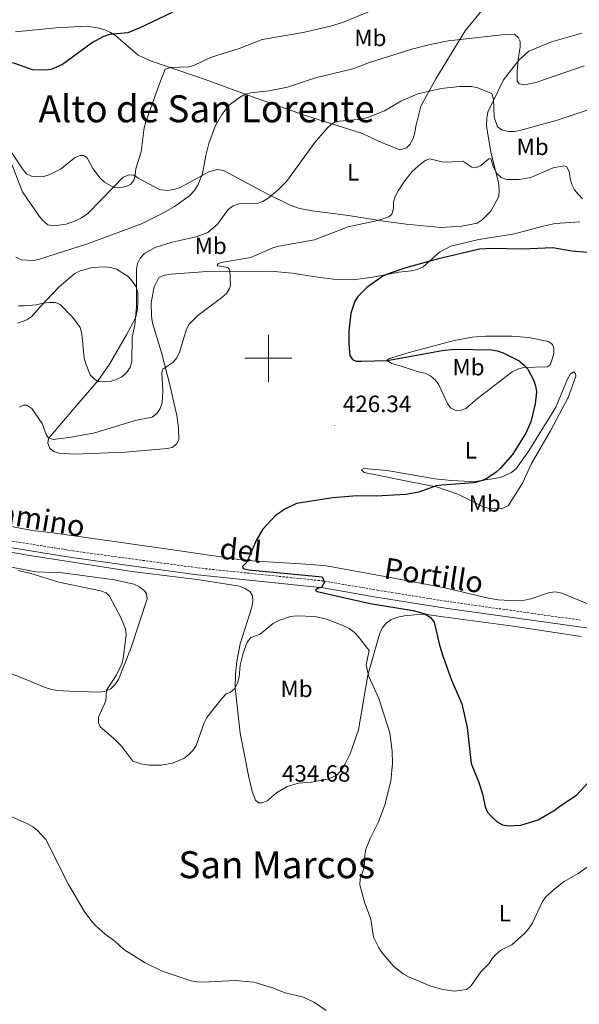
# Model space of a CAD drawing. Units: metres. Extents: x 586366 to 590858, y 4707754 to 4710781.
# Drawn here: x 588394 to 588632, y 4709225 to 4709644 of the extents above; entities that cross this region are included whole.
import ezdxf
from ezdxf.enums import TextEntityAlignment as Align

# ---------------------------------------------------------------- set-up
doc = ezdxf.new("R2010")
doc.units = ezdxf.units.M
doc.header["$MEASUREMENT"] = 0
doc.linetypes.add('TRAZOSX2', pattern=[1.5, 1, -0.5])
for name, color, linetype, lineweight in [('Carátula', 7, 'Continuous', 5), ('Level 21', 19, 'Continuous', 0), ('Level 36', 19, 'Continuous', 40), ('Level 37', 92, 'Continuous', 0), ('Level 4', 36, 'Continuous', 30), ('Level 41', 39, 'Continuous', 0), ('Level 44', 19, 'Continuous', 0), ('Level 45', 7, 'Continuous', 0), ('Level 5', 36, 'Continuous', 0), ('Level 63', 7, 'Continuous', 0), ('Level 7', 1, 'Continuous', 0)]:
    doc.layers.add(name, color=color, linetype=linetype, lineweight=lineweight)
doc.styles.add('Arial', font='ARIAL.TTF', dxfattribs={"height": 0.2})

# ---------------------------------------------------------------- blocks, each defined once
blk = doc.blocks.new('5PATER')
at = {"layer": 'Carátula', "linetype": 'Continuous', "lineweight": 5}
h = blk.add_hatch(color=250, dxfattribs=at)
edge = h.paths.add_edge_path()
edge.add_ellipse((0, 0), major_axis=(-1.33, -1.34), ratio=0.999422, start_angle=0, end_angle=360)

msp = doc.modelspace()

# ---------------------------------------------------------------- linework, layer by layer
at = {"layer": 'Level 21', "color": 19, "linetype": 'TRAZOSX2', "lineweight": 0}
msp.add_polyline3d([(588389.51, 4709422.31, 430.4), (588416.73, 4709417.95, 429.32), (588438.95, 4709414.91, 427.88), (588470.15, 4709410.66, 426.67), (588523.69, 4709405.07, 424.98), (588546.39, 4709401.19, 425.22), (588575.9, 4709396.44, 424.14), (588632.73, 4709388.45, 422.57)], dxfattribs=at)
at = {"layer": 'Level 21', "color": 19, "linetype": 'Continuous', "lineweight": 0}
msp.add_polyline3d([(588389.03, 4709419.52, 430.4), (588416.29, 4709415.16, 429.32), (588438.55, 4709411.98, 427.88), (588469.8, 4709407.72, 426.67), (588523.29, 4709402.14, 424.98), (588545.91, 4709398.27, 425.22), (588575.46, 4709393.52, 424.14), (588632.33, 4709385.52, 422.57), (588658.85, 4709382.03, 422.45)], dxfattribs=at)
at = {"layer": 'Level 36', "color": 92, "linetype": 'Continuous', "lineweight": 0}
for points in [[(588635.42, 4709667.77, 444.32), (588620.76, 4709663.77, 444.32), (588604.26, 4709658.35, 444.08), (588597.39, 4709654.51, 443.59), (588592.16, 4709649.62, 442.99), (588583.86, 4709639.42, 441.3), (588571.37, 4709618.95, 436.36), (588564.96, 4709607.32, 434.06), (588562.81, 4709598.86, 432.26), (588562.4, 4709596.15, 432.14), (588561.6, 4709593.59, 432.26), (588560.26, 4709591.01, 432.14), (588558.82, 4709589.59, 431.89)], [(588558.82, 4709589.59, 431.89), (588555.98, 4709588.77, 432.01), (588547.11, 4709592.37, 433.46), (588540.02, 4709595.71, 433.58), (588515.39, 4709603.56, 437.08), (588494.79, 4709610.73, 440.1), (588473.09, 4709618.72, 443.35), (588450.31, 4709626.53, 447.57), (588444.55, 4709629.04, 447.82), (588435.12, 4709637.27, 450.47), (588432.86, 4709638.7, 450.95), (588430.36, 4709639.88, 451.19), (588427.95, 4709640.61, 451.43), (588422.84, 4709641.43, 451.8), (588409.57, 4709640.79, 453.6), (588392.28, 4709639.02, 453.91)], [(588633.46, 4709638.52, 442.96), (588620.57, 4709634.8, 442.6), (588610.84, 4709630.74, 441.15), (588606.59, 4709626.95, 439.83), (588600.04, 4709618.64, 438.14), (588593.44, 4709604.85, 435.12), (588592.95, 4709602.21, 434.52), (588592.94, 4709598.89, 434.28), (588594.77, 4709587.96, 431.62), (588598.04, 4709574.67, 429.94), (588598.33, 4709572.05, 429.7), (588598.16, 4709568.96, 428.73), (588594.65, 4709562.63, 428.01), (588591.09, 4709559.01, 427.88), (588588.88, 4709557.58, 427.88), (588582.35, 4709556.22, 427.88), (588573.63, 4709555.74, 428.25), (588558.62, 4709557.14, 429.94), (588549.18, 4709558.42, 430.18), (588534.08, 4709560.83, 432.35), (588518.67, 4709562.84, 434.04), (588513.25, 4709563.81, 434.16), (588509.28, 4709565.21, 434.76), (588499.23, 4709570.1, 436.09), (588480.89, 4709580.01, 439.71), (588478.33, 4709580.35, 440.07), (588474.65, 4709579.43, 440.55), (588462.42, 4709572.78, 443.44), (588459.74, 4709571.88, 443.57), (588456.81, 4709571.51, 443.57), (588453.72, 4709571.83, 443.93), (588444.59, 4709576.75, 445.38), (588442.71, 4709577.95, 445.38), (588440.78, 4709578.14, 445.62), (588438.17, 4709577.09, 445.86), (588434.01, 4709572.84, 444.89), (588423.11, 4709561.66, 443.81), (588420.44, 4709559.83, 443.81)], [(588420.44, 4709559.83, 443.81), (588417.84, 4709558.54, 443.81), (588413.86, 4709557.08, 444.05), (588408.7, 4709556.43, 444.53), (588406.13, 4709556.88, 444.61), (588404.14, 4709558.59, 444.68), (588402.38, 4709560.53, 444.92), (588395.38, 4709570.93, 445.92), (588390.05, 4709584.32, 446.07)], [(588432.89, 4709538.7, 438.3), (588435.37, 4709537.97, 437.94), (588440.3, 4709534.83, 436.25), (588442.03, 4709532.85, 436.13), (588443.54, 4709530.72, 435.89), (588444.37, 4709528.03, 435.89), (588444.47, 4709522.86, 435.53), (588444.14, 4709520.23, 435.65), (588443.42, 4709517.13, 435.29), (588439.63, 4709510.03, 435.53), (588432.38, 4709497.53, 436.37), (588427.58, 4709490.57, 435.77), (588418.52, 4709479.97, 432.87), (588406.37, 4709465.75, 430.22), (588406.18, 4709463.82, 429.74), (588406.99, 4709461.75, 429.5), (588408.48, 4709460.31, 429.62), (588410.97, 4709459.51, 429.38), (588417.31, 4709459.17, 429.38), (588438.99, 4709459.98, 427.81), (588456.95, 4709461.57, 426.96), (588459.02, 4709461.92, 427.08), (588460.93, 4709463.35, 427.2), (588461.89, 4709465.3, 427.2), (588461.79, 4709470.55, 427.32), (588461.07, 4709475.63, 428.05), (588458.04, 4709488.62, 429.74), (588454.52, 4709502.45, 431.18), (588450.72, 4709514.96, 433.48), (588450.28, 4709517.96, 433.6), (588450.09, 4709523.59, 433.6), (588451.42, 4709530.41, 434.08), (588453.43, 4709534.39, 433.84), (588455.8, 4709535.44, 433.72), (588458.65, 4709535.81, 433.6), (588471.91, 4709536.84, 431.43), (588500.86, 4709537.1, 429.01), (588510.14, 4709536.28, 428.05), (588519.13, 4709534.75, 426.96), (588527.65, 4709533.61, 426.36), (588535.76, 4709533.46, 425.88), (588544.54, 4709534.48, 425.64), (588555.54, 4709536.7, 425.15), (588560.93, 4709537.2, 425.15), (588563.39, 4709537.86, 425.15), (588565.84, 4709538.91, 425.15), (588572.82, 4709545.15, 425.52), (588577.71, 4709547.72, 425.88), (588589.54, 4709550.57, 425.76), (588604.78, 4709553.04, 426), (588617, 4709556.29, 426), (588622.15, 4709557.39, 426.84), (588632.64, 4709558.14, 427.45)], [(588393.27, 4709514.93, 434.28), (588397.23, 4709516.31, 434.82), (588399.34, 4709517.77, 435.13), (588400.96, 4709519.75, 435.59), (588402.67, 4709521.74, 435.59), (588411, 4709530.45, 437.75), (588417.57, 4709536.08, 438.3), (588419.94, 4709537.21, 438.3), (588425.01, 4709538.7, 438.42), (588430.18, 4709538.95, 438.42), (588432.89, 4709538.7, 438.3)], [(588559.92, 4709502.43, 425.03), (588579.12, 4709507.6, 424.67), (588586.81, 4709508.91, 424.43), (588592.44, 4709509.4, 424.19), (588603.63, 4709509.39, 423.46), (588610.83, 4709508.76, 423.46), (588619.28, 4709507.07, 422.86), (588620.92, 4709505.79, 422.86), (588621.57, 4709504.18, 422.86), (588621.54, 4709502.02, 423.1), (588620.89, 4709499.54, 423.95), (588619.93, 4709497.2, 425.4), (588618.64, 4709496.4, 425.4), (588608.68, 4709495.98, 425.88), (588606.15, 4709495.39, 426), (588603.86, 4709494.18, 426.48), (588589.1, 4709482.85, 428.29), (588584.09, 4709478.59, 428.53), (588581.71, 4709477.69, 429.26), (588579.47, 4709477.8, 429.26), (588577.52, 4709478.84, 429.38), (588576.25, 4709480.67, 429.26), (588572.54, 4709488.63, 429.26), (588571.11, 4709490.68, 429.26), (588569.14, 4709492.42, 429.13), (588566.65, 4709493.61, 428.77), (588563.94, 4709494.25, 428.53), (588556.48, 4709496.57, 426.84), (588552.52, 4709497.73, 426.36), (588550.41, 4709499.08, 426), (588551.09, 4709499.79, 425.88), (588559.92, 4709502.43, 425.03)], [(588550.56, 4709452.14, 426.6), (588570.93, 4709448.6, 426.24), (588577.97, 4709447.89, 426.24), (588586.09, 4709447.43, 425.88), (588589.1, 4709447.57, 425.88), (588598.79, 4709449.23, 425.03), (588603.54, 4709451.25, 425.03), (588605.66, 4709453.22, 424.91), (588610.92, 4709460.58, 424.79), (588622.37, 4709479.11, 424.31), (588627.39, 4709491.02, 424.19), (588628.66, 4709493.36, 423.95), (588630.11, 4709494.16, 423.46), (588630.81, 4709493.55, 422.98), (588630.92, 4709492.32, 422.74), (588627.7, 4709483.3, 422.86), (588620.1, 4709469.02, 423.22), (588612.03, 4709455.12, 423.59), (588608.26, 4709446.71, 423.59), (588602.12, 4709437.09, 423.59), (588599.13, 4709435.8, 423.71), (588593.96, 4709435.93, 423.59), (588591.4, 4709436.65, 423.59), (588580.71, 4709442.15, 424.07), (588571.62, 4709445.22, 425.15), (588561.23, 4709447.25, 425.88), (588540.84, 4709451.33, 425.88), (588539.66, 4709452.46, 425.88), (588540.58, 4709452.95, 426.12), (588550.56, 4709452.14, 426.6)], [(588357.3, 4709434.6, 430.5), (588399.54, 4709426.61, 429.65), (588408.22, 4709425.68, 429.11), (588425.27, 4709423.19, 428.65), (588456.32, 4709418.86, 426.84), (588489.38, 4709413.95, 425.52), (588495.26, 4709413.61, 425.03), (588518.22, 4709412.13, 425.64), (588524.56, 4709411.55, 425.4), (588548.82, 4709407.09, 424.79), (588575.16, 4709402.2, 423.46), (588593.7, 4709397.78, 423.1), (588597.81, 4709397.09, 422.98), (588605.46, 4709396.62, 422.38), (588609.08, 4709397, 422.38), (588611.7, 4709397.52, 422.38), (588619.68, 4709400.22, 422.38), (588622.3, 4709400.43, 422.14), (588624.93, 4709399.94, 422.14), (588637.07, 4709395, 421.78)], [(588365.12, 4709421.96, 430.58), (588397.41, 4709416.16, 429.88), (588418.58, 4709412.9, 429.5), (588441.82, 4709409.18, 427.93), (588469.76, 4709405.72, 427.2), (588487.73, 4709402.83, 427.2), (588490.14, 4709401.87, 427.2), (588492.25, 4709400.52, 427.32), (588493.21, 4709398.84, 427.44), (588493.34, 4709396.61, 427.57), (588492.92, 4709393.97, 427.69), (588487.98, 4709378.28, 429.38), (588486.51, 4709370.84, 429.5), (588486, 4709365.35, 429.98), (588485.8, 4709359.55, 430.1), (588488.03, 4709340.29, 432.27), (588491.64, 4709321.52, 433.72), (588493.08, 4709315.45, 434.2), (588494.46, 4709311.7, 434.32), (588495.87, 4709310.64, 434.92), (588497.34, 4709310.59, 435.29), (588499.49, 4709311.41, 435.65), (588503.51, 4709314.89, 435.77), (588508.01, 4709317.6, 435.77), (588512.85, 4709319.01, 435.77), (588518.4, 4709319.42, 435.04), (588525.94, 4709320.81, 434.44), (588529.3, 4709322.57, 434.32), (588530.96, 4709324.46, 434.08), (588532.62, 4709326.88, 434.08), (588534.84, 4709331.48, 433.72), (588538.42, 4709341.67, 432.87)], [(588390.32, 4709365.7, 435.51), (588397.83, 4709362.72, 435.05), (588404.49, 4709359.87, 433.74), (588407.61, 4709358.9, 433.43), (588410.17, 4709358.45, 433.35), (588415.34, 4709358.17, 432.89), (588427.55, 4709357.79, 431.08), (588430.32, 4709358.08, 430.6), (588432.93, 4709359.21, 430.6), (588434.59, 4709360.87, 430.35), (588436.17, 4709363.14, 430.11), (588441.54, 4709376.75, 430.11), (588448.39, 4709397.43, 429.27), (588448.19, 4709399.66, 428.91), (588447.24, 4709400.95, 428.91), (588445.2, 4709402.61, 428.91), (588442.71, 4709403.8, 428.79), (588434.56, 4709405.65, 428.79), (588412.33, 4709408.59, 430.34), (588400.98, 4709408.96, 430.34), (588382.96, 4709412.41, 430.42)], [(588538.42, 4709341.67, 432.87), (588542.29, 4709364.98, 431.18), (588547.28, 4709382.38, 429.26), (588548.46, 4709385.03, 429.01), (588550.12, 4709387.14, 428.77), (588552.25, 4709388.65, 428.65), (588555.08, 4709389.71, 428.53), (588558.01, 4709390.31, 428.17), (588563.63, 4709390.88, 427.44), (588566.49, 4709390.94, 427.08), (588574.46, 4709389.86, 425.03), (588604.19, 4709385.89, 423.46), (588633.15, 4709381.52, 422.98)]]:
    msp.add_polyline3d(points, dxfattribs=at)
at = {"layer": 'Level 4', "color": 36, "linetype": 'Continuous', "lineweight": 30}
for points in [[(588458.99, 4709647.3, 450), (588445.02, 4709640.58, 450), (588440.18, 4709638.55, 450), (588432.34, 4709637.87, 450), (588429.49, 4709636.96, 450), (588425.12, 4709634.55, 450), (588412.29, 4709625.13, 450), (588407.51, 4709623.04, 450), (588404.77, 4709622.67, 450), (588399.63, 4709622.84, 450), (588392.12, 4709625.49, 450), (588389.62, 4709626.07, 450), (588387.08, 4709626.49, 450), (588382, 4709626.34, 450), (588376.98, 4709625.46, 450), (588359.24, 4709620.4, 450), (588338.7, 4709616.83, 450), (588310.28, 4709610.59, 450)], [(588639.14, 4709544.71, 425), (588629.26, 4709545.59, 425), (588621.13, 4709547.03, 425), (588608.24, 4709546.43, 425), (588595.09, 4709546.75, 425), (588589.92, 4709546.39, 425), (588571.8, 4709542.21, 425), (588558.6, 4709538.48, 425), (588551.04, 4709535.91, 425), (588548.74, 4709534.9, 425), (588541.87, 4709530.07, 425), (588538.25, 4709526.46, 425), (588536.79, 4709524.26, 425), (588535.16, 4709519.24, 425), (588534.31, 4709511.48, 425), (588534.3, 4709506.18, 425), (588534.69, 4709501.14, 425), (588535.8, 4709499.45, 425), (588537.32, 4709498.79, 425), (588539.81, 4709498.68, 425), (588550.58, 4709498.99, 425), (588574.01, 4709503.35, 425), (588579.18, 4709503.83, 425), (588595, 4709503.57, 425), (588597.47, 4709503.19, 425), (588599.99, 4709502.32, 425), (588606.85, 4709498.94, 425), (588608.77, 4709497.21, 425), (588610.52, 4709495.34, 425), (588612.87, 4709490.73, 425), (588613.77, 4709488.29, 425), (588614.09, 4709485.7, 425), (588613.6, 4709480.56, 425), (588611.68, 4709472.95, 425), (588609.63, 4709468.14, 425), (588603.91, 4709459.05, 425)], [(588603.91, 4709459.05, 425), (588598.79, 4709453.22, 425), (588597, 4709451.47, 425), (588592.6, 4709448.51, 425), (588590.17, 4709447.66, 425), (588587.43, 4709446.87, 425), (588573.9, 4709445.99, 425), (588571.44, 4709445.57, 425), (588564.11, 4709442.99, 425), (588558.6, 4709441.93, 425), (588545.83, 4709441.25, 425), (588537.73, 4709441.36, 425), (588527.4, 4709440.51, 425), (588512.04, 4709438.04, 425), (588507.29, 4709435.87, 425), (588503.08, 4709432.96, 425), (588497.68, 4709427.11, 425), (588495.02, 4709422.58, 425), (588490.81, 4709413.16, 425), (588489.05, 4709411.34, 425), (588489.28, 4709410.47, 425), (588491.7, 4709409.89, 425), (588522.98, 4709406.94, 425), (588523.84, 4709404.6, 425), (588522.65, 4709402.27, 425), (588520.91, 4709401.94, 425), (588520.11, 4709401.16, 425), (588520.75, 4709400.6, 425), (588543.34, 4709395.56, 425), (588561.63, 4709392.46, 425), (588566.73, 4709391.14, 425), (588569.03, 4709389.58, 425), (588570.59, 4709387.61, 425), (588572.84, 4709377.73, 425), (588574.48, 4709372.79, 425), (588577.99, 4709362.92, 425), (588582.33, 4709352.81, 425), (588584.71, 4709342.7, 425), (588586.35, 4709327.33, 425), (588589.45, 4709319.69, 425), (588591.13, 4709314.46, 425), (588592.29, 4709308.96, 425), (588593.33, 4709306.69, 425), (588595.15, 4709304.68, 425), (588597.45, 4709302.5, 425), (588599.62, 4709301.25, 425), (588602.07, 4709300.73, 425), (588607.53, 4709301.15, 425), (588614.82, 4709303.36, 425), (588622.13, 4709307.56, 425), (588624.15, 4709309.23, 425), (588631.19, 4709313.83, 425), (588636.58, 4709319.65, 425)]]:
    msp.add_polyline3d(points, dxfattribs=at)
at = {"layer": 'Level 5', "color": 36, "linetype": 'Continuous', "lineweight": 0}
for points in [[(588550.55, 4709650.86, 445), (588531.54, 4709643.04, 445), (588526.41, 4709641.48, 445), (588514.88, 4709638.82, 445), (588497.31, 4709635.73, 445), (588487.6, 4709631.91, 445), (588475.34, 4709628.06, 445), (588468.49, 4709624.77, 445), (588466.08, 4709624.11, 445), (588458.5, 4709623.85, 445), (588456.1, 4709623.11, 445), (588453.76, 4709617.33, 445), (588447.84, 4709600.68, 445), (588447.14, 4709598.1, 445), (588445.83, 4709587.92, 445), (588443.53, 4709580.67, 445), (588443.35, 4709578.16, 445), (588442.67, 4709575.75, 445), (588441.24, 4709574.05, 445), (588439.29, 4709573.09, 445), (588436.74, 4709572.62, 445), (588434.23, 4709572.67, 445), (588430.19, 4709574.97, 445), (588428.41, 4709576.73, 445), (588425.26, 4709580.85, 445), (588422.92, 4709585.37, 445), (588421.36, 4709586.39, 445), (588419.81, 4709586.4, 445), (588417.69, 4709585.54, 445), (588411.49, 4709580.54, 445), (588406.9, 4709578.32, 445), (588404.37, 4709577.46, 445), (588401.77, 4709577.27, 445), (588399.17, 4709577.5, 445), (588397.04, 4709578.53, 445), (588395.57, 4709580.19, 445), (588389.93, 4709588.8, 445)], [(588634.44, 4709624.62, 440), (588614.32, 4709617.63, 440), (588609.18, 4709616.43, 440), (588606.73, 4709616.93, 440), (588605.98, 4709617.99, 440), (588605.88, 4709622.28, 440), (588606.33, 4709627.4, 440), (588607.2, 4709632.45, 440), (588607.23, 4709634.96, 440), (588606.41, 4709636.66, 440), (588604.76, 4709637.99, 440), (588600.61, 4709637.89, 440), (588576.7, 4709635.16, 440), (588568.94, 4709633.7, 440), (588561.04, 4709631.63, 440), (588543.12, 4709626.01, 440), (588535.93, 4709623.32, 440), (588520.07, 4709619.47, 440)], [(588520.07, 4709619.47, 440), (588508.22, 4709615.49, 440), (588500.22, 4709613.88, 440), (588492.5, 4709613.02, 440), (588490.07, 4709612.42, 440), (588487.69, 4709611.11, 440), (588483.36, 4709607.81, 440), (588480.15, 4709603.81, 440), (588477.45, 4709599.15, 440), (588474.7, 4709591.53, 440), (588473.38, 4709586.35, 440), (588471.98, 4709578.6, 440), (588469.91, 4709573.67, 440), (588468.35, 4709571.32, 440), (588466.43, 4709569.19, 440), (588460.03, 4709564.67, 440), (588455.41, 4709561.88, 440), (588445.95, 4709557.31, 440), (588422.99, 4709548.76, 440), (588402.61, 4709542.16, 440), (588399.97, 4709541.59, 440), (588394.73, 4709541.96, 440), (588392.48, 4709543.03, 440)], [(588639.18, 4709606.75, 435), (588622.6, 4709601.25, 435), (588607.42, 4709597.09, 435), (588604.87, 4709596.63, 435), (588602.37, 4709596.58, 435), (588599.5, 4709597.1, 435), (588597.56, 4709598.55, 435), (588596.19, 4709602.65, 435), (588595.84, 4709610.37, 435), (588595.09, 4709612.82, 435), (588589.15, 4709615.21, 435), (588586.5, 4709615.7, 435), (588581.4, 4709615.77, 435), (588573.61, 4709614.9, 435), (588563.6, 4709612.58, 435)], [(588563.6, 4709612.58, 435), (588556.43, 4709609.46, 435), (588549.38, 4709605.34, 435), (588541.97, 4709602.41, 435), (588539.5, 4709601.85, 435), (588528.74, 4709600.86, 435), (588526.84, 4709599.71, 435), (588524.97, 4709598.05, 435), (588519.78, 4709591.95, 435), (588507.74, 4709575.33, 435), (588504.19, 4709571.7, 435), (588499.95, 4709568.22, 435), (588497.59, 4709566.78, 435), (588495.25, 4709565.88, 435), (588487.36, 4709565.78, 435), (588485, 4709564.96, 435), (588482.91, 4709563.41, 435), (588478.35, 4709557.15, 435), (588474.17, 4709553.61, 435), (588469.28, 4709551.76, 435), (588459.04, 4709549.38, 435), (588451.78, 4709547.17, 435), (588447.22, 4709544.54, 435), (588445.47, 4709542.6, 435), (588444.3, 4709540.37, 435), (588443.93, 4709537.83, 435), (588443.92, 4709521.95, 435), (588443.16, 4709514.03, 435), (588441.97, 4709508.97, 435), (588441.81, 4709498.65, 435), (588441.12, 4709496.04, 435), (588439.49, 4709493.69, 435), (588437.6, 4709492.01, 435), (588435.36, 4709490.9, 435), (588432.66, 4709490.14, 435), (588430.04, 4709489.91, 435), (588427.52, 4709490.09, 435), (588425.93, 4709491.13, 435), (588424.18, 4709492.92, 435), (588422.27, 4709497.63, 435), (588421.65, 4709500.07, 435), (588420.62, 4709510.39, 435), (588419.89, 4709513.11, 435), (588416.71, 4709517.37, 435), (588411.33, 4709522.86, 435), (588409.35, 4709523.67, 435), (588406.91, 4709523.73, 435), (588404.07, 4709523.45, 435), (588401.23, 4709522.7, 435), (588396.16, 4709522.26, 435), (588393.66, 4709522.36, 435)], [(588633.71, 4709567.89, 430), (588632, 4709569.71, 430), (588630.39, 4709571.8, 430), (588629.27, 4709574.04, 430), (588628.49, 4709576.56, 430), (588628.13, 4709579.47, 430), (588626.98, 4709581.63, 430), (588625.77, 4709581.97, 430), (588621.19, 4709581.08, 430), (588611.78, 4709577.04, 430), (588606.72, 4709576.13, 430), (588601.6, 4709576.19, 430), (588599.16, 4709577.01, 430), (588597.48, 4709578.55, 430), (588595.86, 4709581.36, 430), (588594.7, 4709585.11, 430), (588593.84, 4709584.95, 430), (588590.43, 4709582.03, 430), (588588.15, 4709581.06, 430), (588586.64, 4709581.36, 430), (588582.75, 4709583.97, 430), (588576.3, 4709583.5, 430), (588573.81, 4709583.71, 430), (588568.8, 4709584.89, 430), (588567.07, 4709584.37, 430), (588565, 4709582.96, 430), (588561.27, 4709579.57, 430), (588558.05, 4709575.55, 430), (588555.21, 4709571.33, 430), (588554, 4709568.95, 430), (588553.27, 4709566.55, 430), (588553.22, 4709563.78, 430), (588552.56, 4709561.37, 430), (588551.29, 4709560.18, 430), (588546.64, 4709558.66, 430), (588534.04, 4709556, 430), (588519.58, 4709550.42, 430), (588504.39, 4709547.76, 430)], [(588504.39, 4709547.76, 430), (588501.92, 4709547.03, 430), (588492.5, 4709542.97, 430), (588479.9, 4709540.77, 430), (588478.71, 4709540.31, 430), (588478.24, 4709539.81, 430), (588478.54, 4709539.39, 430), (588482.73, 4709538.62, 430), (588483.62, 4709537.52, 430), (588483.85, 4709530.99, 430), (588483.52, 4709529.67, 430), (588482.14, 4709527.58, 430), (588480.22, 4709525.84, 430), (588469.96, 4709518.2, 430), (588466.28, 4709514.56, 430), (588465.14, 4709512.33, 430), (588462.23, 4709502.58, 430), (588460.97, 4709500.2, 430), (588459.32, 4709498.19, 430), (588455.01, 4709495.36, 430), (588454.58, 4709493.95, 430), (588455.04, 4709486.07, 430), (588454.82, 4709480.95, 430), (588453.89, 4709478.61, 430), (588452.54, 4709476.51, 430), (588450.55, 4709474.89, 430), (588443.3, 4709473.46, 430), (588426.15, 4709468.18, 430), (588416.04, 4709466.31, 430), (588408.41, 4709465.37, 430), (588406.31, 4709466.16, 430), (588405.35, 4709467.45, 430), (588403.65, 4709472.24, 430), (588399.27, 4709478.59, 430), (588397.17, 4709479.97, 430), (588395.6, 4709479.98, 430), (588394.01, 4709479.09, 430)], [(588393.47, 4709409.63, 430), (588398.49, 4709408.42, 430), (588410.73, 4709404.58, 430), (588428.56, 4709400.85, 430), (588430.98, 4709400.01, 430), (588432.41, 4709398.63, 430), (588437.25, 4709389.54, 430), (588439.12, 4709384.72, 430), (588439.43, 4709382.2, 430), (588438.21, 4709372.15, 430), (588437.57, 4709369.74, 430), (588435.31, 4709365.15, 430), (588431.04, 4709358.63, 430), (588430.84, 4709354.09, 430), (588427.71, 4709347.16, 430), (588427.63, 4709344.65, 430), (588428.44, 4709342.93, 430)], [(588428.44, 4709342.93, 430), (588434.01, 4709338.21, 430), (588437.55, 4709334.63, 430), (588442.24, 4709328.39, 430), (588446.43, 4709327.1, 430), (588449.09, 4709326.62, 430), (588454.22, 4709326.63, 430), (588459.24, 4709327.55, 430), (588463.95, 4709329.55, 430), (588465.97, 4709331.03, 430), (588467.78, 4709332.91, 430), (588469.33, 4709335.07, 430), (588472.61, 4709344.71, 430), (588473.86, 4709346.88, 430), (588480.29, 4709355.2, 430), (588482.09, 4709357.06, 430), (588483.92, 4709357.74, 430), (588485.71, 4709359.35, 430), (588486.9, 4709361.55, 430), (588487.52, 4709364.11, 430), (588488, 4709369.24, 430), (588489.21, 4709374.3, 430), (588491.03, 4709379.08, 430), (588492.55, 4709381.06, 430), (588496.5, 4709382.45, 430), (588502.22, 4709387.15, 430), (588504.47, 4709388.29, 430), (588509.43, 4709389.94, 430), (588511.95, 4709390.23, 430), (588519.72, 4709389.93, 430), (588524.81, 4709388.8, 430), (588532.12, 4709386.01, 430), (588534.44, 4709384.81, 430), (588536.47, 4709383.27, 430), (588538.25, 4709381.47, 430), (588542.86, 4709375.55, 430), (588541.67, 4709369.32, 430), (588542.17, 4709366.89, 430), (588542.76, 4709364.44, 430), (588547.05, 4709355.08, 430), (588551.7, 4709340.42, 430), (588552.66, 4709332.66, 430), (588552.79, 4709327.45, 430), (588552.21, 4709319.88, 430), (588549.63, 4709309.73, 430), (588546.84, 4709302.55, 430), (588543.5, 4709295.63, 430), (588541.55, 4709290.81, 430), (588541.05, 4709288.36, 430), (588540.78, 4709283.03, 430), (588539.1, 4709278.2, 430), (588538.88, 4709275.66, 430), (588540.97, 4709268.31, 430), (588543.68, 4709261.02, 430), (588544.8, 4709253.31, 430), (588546.98, 4709248.79, 430), (588548.41, 4709246.72, 430), (588553.44, 4709240.91, 430), (588557.45, 4709237.75, 430), (588559.62, 4709236.51, 430), (588569.16, 4709232.48, 430), (588574.28, 4709231.03, 430), (588579.3, 4709230.42, 430), (588584.29, 4709231.06, 430), (588586.11, 4709232.29, 430), (588590.41, 4709238.66, 430), (588594.01, 4709242.11, 430), (588595.29, 4709244.35, 430), (588596.98, 4709246.2, 430), (588598.97, 4709247.79, 430), (588603.62, 4709250.04, 430), (588609.24, 4709255.11, 430), (588610.87, 4709257.03, 430), (588612.31, 4709259.22, 430), (588616.67, 4709268.5, 430), (588618.16, 4709270.51, 430), (588621.91, 4709273.96, 430), (588625.96, 4709277.1, 430), (588631.89, 4709280.51, 430), (588636.12, 4709283.51, 430)], [(588390.46, 4709304.77, 435), (588397.4, 4709301.65, 435), (588399.75, 4709300.35, 435), (588401.68, 4709298.77, 435), (588405.23, 4709294.92, 435), (588414.87, 4709275.81, 435), (588421.59, 4709264.4, 435), (588424.84, 4709260.09, 435), (588426.48, 4709258.18, 435), (588430.35, 4709254.73, 435), (588434.8, 4709251.54, 435), (588438.5, 4709248.09, 435), (588447.62, 4709242.5, 435), (588454.72, 4709238.85, 435), (588467.1, 4709234.77, 435), (588469.56, 4709234.3, 435), (588472.11, 4709234.23, 435), (588486.01, 4709234.94, 435), (588493.77, 4709234.2, 435), (588501.74, 4709231.85, 435), (588507.14, 4709229.71, 435), (588515.02, 4709227.81, 435), (588519.66, 4709225.6, 435), (588524.67, 4709222.09, 435)]]:
    msp.add_polyline3d(points, dxfattribs=at)
at = {"layer": 'Level 63', "linetype": 'Continuous', "lineweight": 0}
for points in [[(588500, 4709490), (588500, 4709510)], [(588490, 4709500), (588510, 4709500)]]:
    msp.add_lwpolyline(points, dxfattribs=at)

# ---------------------------------------------------------------- block references
at = {"layer": 'Level 7', "color": 19, "linetype": 'Continuous', "lineweight": 0, "xscale": 0.09999983015004542, "yscale": 0.09999983015004542}
for p in [(588528.21, 4709471.36, 426.35), (588502.29, 4709313.93, 434.69)]:
    msp.add_blockref('5PATER', p, dxfattribs=at)

# ---------------------------------------------------------------- texts
at = {"layer": 'Level 37', "color": 92, "linetype": 'Continuous', "lineweight": 0, "style": 'Arial'}
for s, p in [('Mb', (588543.44, 4709636.45, 442.52)), ('Mb', (588612.5, 4709590.06, 433.07)), ('L', (588536.07, 4709579.17, 433.2)), ('Mb', (588475.46, 4709547.88, 433.14)), ('Mb', (588585.23, 4709496.18, 426.2)), ('L', (588586.18, 4709460.76, 427.29)), ('Mb', (588592.09, 4709438.1, 423.79)), ('Mb', (588512.02, 4709359.14, 431.21)), ('L', (588600.71, 4709263.6, 429.26))]:
    msp.add_text(s, height=7, dxfattribs=at).set_placement(p, align=Align.MIDDLE_CENTER)
at = {"layer": 'Level 41', "color": 19, "linetype": 'Continuous', "lineweight": 0, "style": 'Arial'}
for s, p in [('426.34', (588531.71, 4709474.86, 426.35)), ('434.68', (588505.79, 4709317.43, 434.69))]:
    msp.add_text(s, height=7, dxfattribs=at).set_placement(p, align=Align.BOTTOM_LEFT)
at = {"layer": 'Level 44', "color": 19, "linetype": 'Continuous', "lineweight": 0, "style": 'Arial'}
for s, rotation, p in [('Camino', -9.4594, (588398.71, 4709424.68, 429.98)), ('del', -6.0423, (588487.51, 4709410.94, 426.09)), ('Portillo', -8.7087, (588569.34, 4709400.27, 424.78))]:
    msp.add_text(s, height=9, rotation=rotation, dxfattribs=at).set_placement(p, align=Align.BOTTOM_CENTER)
at = {"layer": 'Level 45', "color": 19, "linetype": 'Continuous', "lineweight": 0, "style": 'Arial'}
for s, p in [('Alto de San Lorente', (588473.73, 4709606.26, 447.18)), ('San Marcos', (588503.57, 4709284.24, 434.95))]:
    msp.add_text(s, height=11.5, dxfattribs=at).set_placement(p, align=Align.MIDDLE_CENTER)

doc.saveas('drawing.dxf')
